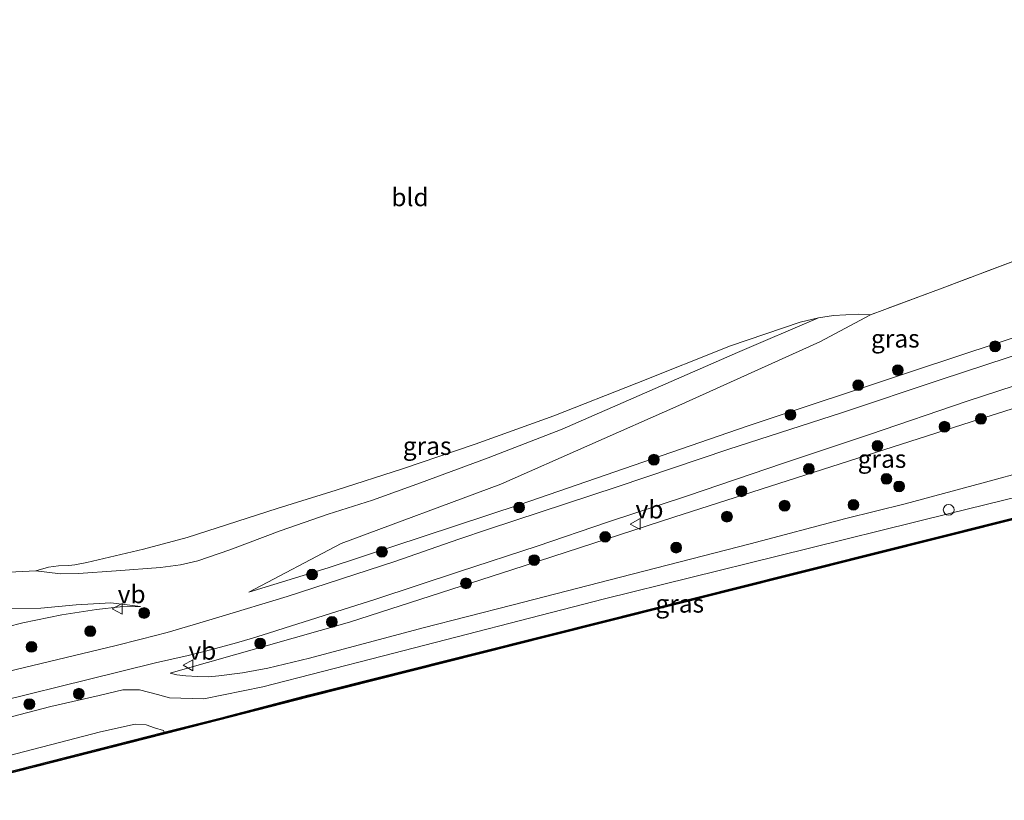
# Model space of a CAD drawing. Units: metres. Extents: x 232034 to 240000, y 468749 to 472737.
# Drawn here: x 236224 to 236361, y 471268 to 471377 of the extents above; entities that cross this region are included whole.
import ezdxf
from ezdxf.enums import TextEntityAlignment as Align

# ---------------------------------------------------------------- set-up
doc = ezdxf.new("R2010")
doc.units = ezdxf.units.M
doc.linetypes.add('IE-TERREINAFSCHEIDING', pattern=[10, 8, -2])
doc.layers.get('0').update_dxf_attribs({"lineweight": 25})
doc.layers.add('B-ME-GC-DAMWAND-GV-B6', color=10, linetype='Continuous')
doc.layers.add('B-ME-GC-DAMWAND-L-B1', color=10, linetype='Continuous')
for name, color, linetype, lineweight in [('B-ME-GR-BOOM-S-B1', 93, 'Continuous', 18), ('B-ME-GW-KRUINLIJN-L-B1', 93, 'Continuous', 18), ('B-ME-GW-TEENLIJN-L-B1', 93, 'Continuous', 18), ('B-ME-IE-GRASLAND-GV-B6', 93, 'Continuous', 18), ('B-ME-IE-GRONDWERKLIJN-GROND_INGERICHT-GV-B6', 253, 'Continuous', 18), ('B-ME-IE-TERREINAFSCHEIDING-RASTERHEKWERK-L-B1', 8, 'IE-TERREINAFSCHEIDING', 18), ('B-ME-OB-WATERLIJN-L-B1', 133, 'OB-WATERLIJN', 18), ('B-ME-OG-WATER-GV-B6', 153, 'Continuous', 18), ('B-ME-VH-VERH_SOORT-BITUMEN-GV-B6', 8, 'IE-TERREINAFSCHEIDING-NATUURLIJK-HOUTWAL', 18), ('B-ME-VV-SCHEEPVAARTTEKENS-S-B1', 13, 'Continuous', 18), ('B-ME-VW-MEUBILAIR_WEGMEUBILAIR-VERKEERSBORD-S-B1', 8, 'Continuous', 18)]:
    doc.layers.add(name, color=color, linetype=linetype, lineweight=lineweight)
doc.styles.add('NLCS-ISO', font='NLCS-ISO.TTF')
doc.linetypes.add('IE-TERREINAFSCHEIDING-NATUURLIJK-HOUTWAL', pattern='A,7,-1.5,[67,NLCS.SHX,S=0.75,R=45,X=0,Y=0],-1.5,7,-1.5,[70,NLCS.SHX,S=0.75,R=0,X=0,Y=0],-1.5', length=20)
doc.linetypes.add('OB-WATERLIJN', pattern='A,10,[32,NLCS.SHX,S=2,R=0,X=0,Y=0],-12', length=22)

# ---------------------------------------------------------------- blocks, each defined once
blk = doc.blocks.new('boom')
h = blk.add_hatch(color=256)
edge = h.paths.add_edge_path()
edge.add_arc((0, 0), 0.75, 0, 360)
blk.add_circle((0, 0), 0.75)
blk = doc.blocks.new('dtb')
blk.add_circle((0, 0), 0.75)
blk = doc.blocks.new('verkeersbord')
for p, q in [((0, 0.75), (-0.75, -0.625)), ((0.75, -0.625), (0, 0.75)), ((-0.75, -0.625), (0.75, -0.625))]:
    blk.add_line(p, q)

msp = doc.modelspace()

# ---------------------------------------------------------------- linework, layer by layer
at = {"layer": 'B-ME-GC-DAMWAND-GV-B6'}
for points in [[(236243.9815, 471277.303, 10.156), (236207.7333, 471268.066, 10.156), (236207.6726, 471268.3053, 10.156), (236243.8603, 471277.5299, 10.156), (236252.2125, 471279.6426, 10.4264), (236264.0238, 471282.713, 10.477), (236297.4468, 471291.1142, 10.624), (236331.132, 471299.6245, 10.585), (236363.1238, 471307.638, 10.562), (236384.754, 471313.1659, 10.562), (236410.3197, 471318.8324, 10.4209), (236431.5204, 471319.7393, 10.448), (236436.7313, 471319.981, 10.8049), (236449.4586, 471323.0229, 10.8041), (236450.8939, 471323.3677, 10.804), (236451.874, 471323.584, 10.576), (236466.4164, 471331.1584, 10.605), (236478.8476, 471337.5164, 10.4902), (236499.957, 471342.767, 10.419)], [(236500.4547, 471342.1553, 10.156), (236478.966, 471336.949, 10.156), (236466.603, 471330.789, 10.156), (236451.937, 471323.392, 10.156), (236436.765, 471319.72, 10.156), (236431.535, 471319.398, 10.156), (236410.3358, 471318.5767, 10.156), (236385.374, 471313.0586, 10.156), (236363.171, 471307.38, 10.156), (236331.2108, 471299.3892, 10.156), (236297.4919, 471290.8697, 10.156), (236264.0863, 471282.4692, 10.156), (236243.9815, 471277.303, 10.156)]]:
    msp.add_polyline3d(points, dxfattribs=at)
at = {"layer": 'B-ME-GC-DAMWAND-L-B1'}
msp.add_polyline3d([(236207.7602, 471268.1904, 10.4048), (236243.9287, 471277.4093, 10.4019), (236264.0524, 471282.5885, 10.4832), (236297.5061, 471291.0099, 10.6285), (236331.1608, 471299.5032, 10.5935), (236363.1565, 471307.5031, 10.5688), (236385.1347, 471313.1321, 10.5669), (236410.3294, 471318.6957, 10.4245), (236431.4524, 471319.5797, 10.4106), (236436.7321, 471319.8539, 10.791), (236440.2648, 471320.6863, 10.8048), (236446.2933, 471322.1737, 10.8043), (236450.931, 471323.2704, 10.804), (236451.9058, 471323.4881, 10.576), (236466.5166, 471330.9609, 10.602), (236478.9408, 471337.2197, 10.4906), (236500.1876, 471342.455, 10.427), (236522.0403, 471348.0762, 10.3464)], dxfattribs=at)
at = {"layer": 'B-ME-GW-KRUINLIJN-L-B1'}
for points in [[(236450.1949, 471380.0647, 17.4788), (236448.8526, 471373.9639, 17.3418), (236447.7633, 471370.0224, 17.4152), (236447.0846, 471368.0494, 17.407), (236446.7397, 471367.195, 17.4152), (236445.2532, 471364.9012, 17.4315), (236444.5071, 471364.1603, 17.4478), (236442.1821, 471362.2433, 17.4274), (236439.8247, 471360.7102, 17.4356), (236436.4956, 471359.2287, 17.3866), (236435.4109, 471358.8009, 17.3539), (236426.366, 471355.2339, 17.0806), (236414.1165, 471350.7164, 16.7216), (236399.4718, 471345.1644, 16.6033), (236392.2917, 471342.8808, 16.414), (236371.478, 471335.526, 16.123), (236348.202, 471327.816, 15.546), (236324.926, 471320.106, 14.969), (236293.377, 471309.215, 14.275), (236266.682, 471300.399, 13.576), (236255.633, 471297.01, 13.175)], [(236442.629, 471345.317, 18.002), (236439.76, 471345.103, 17.833), (236435.86, 471345.848, 17.458), (236430.496, 471345.552, 17.184), (236424.072, 471343.215, 16.995), (236422.372, 471342.597, 16.945), (236393.642, 471332.59, 16.25), (236356.075, 471320.683, 15.587), (236335.408, 471314.058, 15.083), (236314.742, 471307.434, 14.579), (236292.185, 471300.124, 14.086), (236269.629, 471292.815, 13.592), (236245.789, 471286.087, 13.105), (236244.7149, 471285.7475, 13.1023)], [(236334.8275, 471335.1312, 11.4553), (236323.581, 471330.3317, 11.7992), (236299.2091, 471319.678, 12.2116), (236288.9185, 471315.6812, 12.4559), (236279.4977, 471312.1924, 12.4228), (236272.8386, 471309.7953, 12.4228), (236266.6563, 471307.8493, 12.478), (236259.9982, 471305.5531, 12.616), (236252.9784, 471302.91, 12.7098), (236248.565, 471301.3756, 12.6491), (236246.131, 471300.8319, 12.627), (236243.3561, 471300.4234, 12.5111), (236237.2039, 471299.9626, 11.9975), (236231.9435, 471299.5868, 11.618), (236229.4288, 471299.5623, 11.5732), (236226.0261, 471299.9818, 11.4916)], [(236198.362, 471273.392, 13.032), (236228.113, 471281.088, 13.028), (236234.803, 471282.637, 13.046), (236238.121, 471283.406, 13.055), (236240.415, 471283.449, 13.059), (236242.9322, 471282.7697, 13.0152), (236244.61, 471282.317, 12.986), (236249.374, 471282.174, 12.561), (236257.563, 471283.845, 12.098), (236274.188, 471288.108, 11.882), (236305.09, 471296.103, 11.789), (236329.074, 471302.021, 11.799), (236353.058, 471307.94, 11.809), (236370.454, 471312.205, 11.89)], [(236189.486, 471283.63, 12.815), (236202.438, 471286.957, 12.804), (236211.358, 471289.373, 12.766), (236215.884, 471290.598, 12.746), (236222.018, 471292.172, 12.67), (236224.234, 471292.741, 12.642), (236229.632, 471293.837, 12.77), (236234.436, 471294.59, 12.916), (236237.744, 471294.964, 12.939), (236240.586, 471295.002, 12.843)]]:
    msp.add_polyline3d(points, dxfattribs=at)
at = {"layer": 'B-ME-GW-TEENLIJN-L-B1'}
for points in [[(236226.0261, 471299.9818, 11.4916), (236227.7821, 471300.4824, 11.3236), (236229.1724, 471300.6733, 11.28), (236230.6228, 471300.6931, 11.1489), (236231.4437, 471300.7864, 11.0481), (236233.088, 471301.1554, 11.0313), (236240.9714, 471302.9656, 11.075), (236247.0624, 471304.5891, 11.075), (236251.2454, 471305.9433, 11.1422), (236259.5601, 471308.6258, 11.29), (236267.7823, 471311.195, 11.28), (236276.9947, 471314.142, 11.3001), (236287.1029, 471317.5793, 11.2665), (236298.0206, 471321.5114, 11.3136), (236309.5692, 471326.0533, 11.327), (236322.6248, 471331.248, 11.3001), (236332.2811, 471334.5616, 11.3808), (236334.8275, 471335.1312, 11.4553)], [(236255.633, 471297.01, 13.175), (236268.481, 471303.796, 12.951), (236290.685, 471312.03, 12.453), (236315.418, 471322.947, 12.148), (236335.045, 471331.825, 11.856)], [(236364.3517, 471314.0287, 12.1276), (236357.5595, 471312.1488, 12.0296), (236346.904, 471309.3123, 12.0089), (236338.6206, 471307.2308, 11.9728), (236325.3411, 471303.7362, 11.9006), (236308.9456, 471299.5167, 11.8954), (236292.1824, 471295.1848, 12.0554), (236279.8812, 471292.0526, 12.0399), (236264.0807, 471287.8314, 12.1276), (236258.2717, 471286.4354, 12.1826), (236254.7751, 471285.7857, 12.2867), (236251.463, 471285.3632, 12.3694), (236250.0039, 471285.2465, 12.4475), (236248.4912, 471285.2745, 12.5554), (236246.8841, 471285.36, 12.8419), (236245.6071, 471285.528, 13.0241), (236244.7149, 471285.7475, 13.1023)], [(236202.013, 471290.502, 11.674), (236208.988, 471292.235, 11.492), (236210.549, 471292.59, 11.515), (236215.893, 471293.807, 11.593), (236221.693, 471294.756, 11.735), (236226.702, 471294.804, 11.782), (236231.622, 471295.227, 12.048), (236236.446, 471295.514, 12.534), (236240.586, 471295.002, 12.843)]]:
    msp.add_polyline3d(points, dxfattribs=at)
at = {"layer": 'B-ME-IE-GRASLAND-GV-B6'}
for points in [[(236266.682, 471300.399, 13.576), (236255.633, 471297.01, 13.175), (236268.481, 471303.796, 12.951), (236290.685, 471312.03, 12.453), (236315.418, 471322.947, 12.148), (236335.045, 471331.825, 11.856), (236342.071, 471335.5918, 11.5096), (236352.0392, 471339.2946, 11.4552), (236374.6416, 471347.8274, 11.5531)], [(236219.529, 471299.637, 11.434), (236226.0261, 471299.9818, 11.4916), (236229.4288, 471299.5623, 11.5732), (236231.9435, 471299.5868, 11.618), (236237.2039, 471299.9626, 11.9975), (236243.3561, 471300.4234, 12.5111), (236246.131, 471300.8319, 12.627), (236248.565, 471301.3756, 12.6491), (236252.9784, 471302.91, 12.7098), (236259.9982, 471305.5531, 12.616), (236266.6563, 471307.8493, 12.478), (236272.8386, 471309.7953, 12.4228), (236279.4977, 471312.1924, 12.4228), (236288.9185, 471315.6812, 12.4559), (236299.2091, 471319.678, 12.2116), (236323.581, 471330.3317, 11.7992), (236334.8275, 471335.1312, 11.4553), (236336.9348, 471335.4948, 11.5084), (236340.3585, 471335.6558, 11.5096), (236342.071, 471335.5918, 11.5096), (236335.045, 471331.825, 11.856), (236315.418, 471322.947, 12.148), (236290.685, 471312.03, 12.453), (236268.481, 471303.796, 12.951), (236255.633, 471297.01, 13.175), (236266.682, 471300.399, 13.576), (236293.377, 471309.215, 14.275), (236324.926, 471320.106, 14.969), (236348.202, 471327.816, 15.546), (236371.478, 471335.526, 16.123)], [(236371.478, 471335.526, 16.123), (236348.202, 471327.816, 15.546), (236324.926, 471320.106, 14.969), (236293.377, 471309.215, 14.275), (236266.682, 471300.399, 13.576)], [(236231.9435, 471299.5868, 11.618), (236229.4288, 471299.5623, 11.5732), (236226.0261, 471299.9818, 11.4916), (236227.7821, 471300.4824, 11.3236), (236229.1724, 471300.6733, 11.28), (236230.6228, 471300.6931, 11.1489), (236231.4437, 471300.7864, 11.0481), (236233.088, 471301.1554, 11.0313), (236240.9714, 471302.9656, 11.075), (236247.0624, 471304.5891, 11.075), (236251.2454, 471305.9433, 11.1422), (236259.5601, 471308.6258, 11.29), (236267.7823, 471311.195, 11.28), (236276.9947, 471314.142, 11.3001), (236287.1029, 471317.5793, 11.2665), (236298.0206, 471321.5114, 11.3136), (236309.5692, 471326.0533, 11.327), (236322.6248, 471331.248, 11.3001), (236332.2811, 471334.5616, 11.3808), (236334.8275, 471335.1312, 11.4553), (236323.581, 471330.3317, 11.7992), (236299.2091, 471319.678, 12.2116), (236288.9185, 471315.6812, 12.4559), (236279.4977, 471312.1924, 12.4228), (236272.8386, 471309.7953, 12.4228), (236266.6563, 471307.8493, 12.478), (236259.9982, 471305.5531, 12.616), (236252.9784, 471302.91, 12.7098), (236248.565, 471301.3756, 12.6491), (236246.131, 471300.8319, 12.627), (236243.3561, 471300.4234, 12.5111), (236237.2039, 471299.9626, 11.9975), (236231.9435, 471299.5868, 11.618)], [(236393.642, 471332.59, 16.25), (236356.075, 471320.683, 15.587), (236335.408, 471314.058, 15.083), (236314.742, 471307.434, 14.579), (236292.185, 471300.124, 14.086), (236269.629, 471292.815, 13.592), (236245.789, 471286.087, 13.105), (236244.7149, 471285.7475, 13.1023), (236245.6071, 471285.528, 13.0241), (236246.8841, 471285.36, 12.8419), (236248.4912, 471285.2745, 12.5554), (236250.0039, 471285.2465, 12.4475), (236251.463, 471285.3632, 12.3694), (236254.7751, 471285.7857, 12.2867), (236258.2717, 471286.4354, 12.1826), (236264.0807, 471287.8314, 12.1276), (236279.8812, 471292.0526, 12.0399), (236292.1824, 471295.1848, 12.0554), (236308.9456, 471299.5167, 11.8954), (236325.3411, 471303.7362, 11.9006), (236338.6206, 471307.2308, 11.9728), (236346.904, 471309.3123, 12.0089), (236357.5595, 471312.1488, 12.0296), (236364.3517, 471314.0287, 12.1276)], [(236364.3517, 471314.0287, 12.1276), (236357.5595, 471312.1488, 12.0296), (236346.904, 471309.3123, 12.0089), (236338.6206, 471307.2308, 11.9728), (236325.3411, 471303.7362, 11.9006), (236308.9456, 471299.5167, 11.8954), (236292.1824, 471295.1848, 12.0554), (236279.8812, 471292.0526, 12.0399), (236264.0807, 471287.8314, 12.1276), (236258.2717, 471286.4354, 12.1826), (236254.7751, 471285.7857, 12.2867), (236251.463, 471285.3632, 12.3694), (236250.0039, 471285.2465, 12.4475), (236248.4912, 471285.2745, 12.5554), (236246.8841, 471285.36, 12.8419), (236245.6071, 471285.528, 13.0241), (236244.7149, 471285.7475, 13.1023), (236245.789, 471286.087, 13.105), (236269.629, 471292.815, 13.592), (236292.185, 471300.124, 14.086), (236314.742, 471307.434, 14.579), (236335.408, 471314.058, 15.083), (236356.075, 471320.683, 15.587), (236393.642, 471332.59, 16.25)], [(236221.2917, 471281.91, 13.1046), (236233.3049, 471284.8828, 13.1416), (236242.6731, 471287.1677, 13.2222), (236244.9342, 471287.6718, 13.221), (236247.1893, 471288.2045, 13.2294), (236249.4378, 471288.7658, 13.2473), (236251.6791, 471289.3555, 13.2749), (236253.9127, 471289.9734, 13.312), (236256.138, 471290.6195, 13.3588), (236258.3542, 471291.2934, 13.4151), (236260.561, 471291.995, 13.481), (236273.2801, 471296.0136, 13.7296), (236284.9431, 471299.8718, 13.9883), (236295.7465, 471303.4033, 14.3042), (236305.5093, 471306.7321, 14.5326), (236316.6428, 471310.4188, 14.7779), (236329.973, 471314.9384, 15.1274), (236341.9154, 471318.9181, 15.4493), (236355.5257, 471323.559, 15.6625), (236377.246, 471330.644, 16.115)], [(236364.1988, 471330.5996, 15.9055), (236351.9217, 471326.5773, 15.6339), (236338.0197, 471321.9409, 15.34), (236322.354, 471316.8825, 14.9085), (236306.8673, 471311.6491, 14.5663), (236288.937, 471305.7738, 14.0976), (236284.8274, 471304.3547, 14.0164), (236275.9368, 471301.2847, 13.8409)], [(236437.0504, 471322.9134, 11.2184), (236436.7313, 471319.981, 10.8049), (236431.5204, 471319.7393, 10.448), (236410.3197, 471318.8324, 10.4209), (236384.754, 471313.1659, 10.562), (236363.1238, 471307.638, 10.562), (236331.132, 471299.6245, 10.585), (236297.4468, 471291.1142, 10.624), (236264.0238, 471282.713, 10.477), (236252.2125, 471279.6426, 10.4264), (236243.8603, 471277.5299, 10.156), (236243.7865, 471277.7759, 10.156), (236242.526, 471278.161, 10.156), (236241.383, 471278.552, 10.156), (236239.829, 471278.631, 10.156), (236234.991, 471277.577, 10.156), (236219.818, 471273.628, 10.156)], [(236198.362, 471273.392, 13.032), (236228.113, 471281.088, 13.028), (236234.803, 471282.637, 13.046), (236238.121, 471283.406, 13.055), (236240.415, 471283.449, 13.059), (236242.9322, 471282.7697, 13.0152), (236244.61, 471282.317, 12.986), (236249.374, 471282.174, 12.561), (236257.563, 471283.845, 12.098), (236274.188, 471288.108, 11.882), (236305.09, 471296.103, 11.789), (236329.074, 471302.021, 11.799), (236353.058, 471307.94, 11.809), (236370.454, 471312.205, 11.89)], [(236370.454, 471312.205, 11.89), (236353.058, 471307.94, 11.809), (236329.074, 471302.021, 11.799), (236305.09, 471296.103, 11.789), (236274.188, 471288.108, 11.882), (236257.563, 471283.845, 12.098), (236249.374, 471282.174, 12.561), (236244.61, 471282.317, 12.986), (236242.9322, 471282.7697, 13.0152), (236240.415, 471283.449, 13.059), (236238.121, 471283.406, 13.055), (236234.803, 471282.637, 13.046), (236228.113, 471281.088, 13.028), (236198.362, 471273.392, 13.032)], [(236275.9368, 471301.2847, 13.8409), (236260.9676, 471296.3924, 13.4168), (236251.4685, 471293.5434, 13.2568), (236247.8839, 471292.4475, 13.2836), (236244.2794, 471291.4162, 13.2851), (236240.657, 471290.4501, 13.2613), (236237.0186, 471289.5497, 13.2122), (236222.1119, 471285.9952, 13.1266)], [(236202.438, 471286.957, 12.804), (236189.486, 471283.63, 12.815), (236188.45, 471286.202, 11.825), (236201.707, 471289.56, 11.797), (236202.036, 471290.075, 11.716), (236202.013, 471290.502, 11.674), (236208.988, 471292.235, 11.492), (236210.549, 471292.59, 11.515), (236215.893, 471293.807, 11.593), (236221.693, 471294.756, 11.735), (236226.702, 471294.804, 11.782), (236231.622, 471295.227, 12.048), (236236.446, 471295.514, 12.534), (236240.586, 471295.002, 12.843), (236237.744, 471294.964, 12.939), (236234.436, 471294.59, 12.916), (236229.632, 471293.837, 12.77), (236224.234, 471292.741, 12.642), (236222.018, 471292.172, 12.67), (236215.884, 471290.598, 12.746), (236211.358, 471289.373, 12.766), (236202.438, 471286.957, 12.804)], [(236222.018, 471292.172, 12.67), (236224.234, 471292.741, 12.642), (236229.632, 471293.837, 12.77), (236234.436, 471294.59, 12.916), (236237.744, 471294.964, 12.939), (236240.586, 471295.002, 12.843), (236236.446, 471295.514, 12.534), (236231.622, 471295.227, 12.048), (236226.702, 471294.804, 11.782), (236221.693, 471294.756, 11.735)]]:
    msp.add_polyline3d(points, dxfattribs=at)
at = {"layer": 'B-ME-IE-GRONDWERKLIJN-GROND_INGERICHT-GV-B6'}
msp.add_polyline3d([(236374.6416, 471347.8274, 11.5531), (236352.0392, 471339.2946, 11.4552), (236342.071, 471335.5918, 11.5096), (236340.3585, 471335.6558, 11.5096), (236336.9348, 471335.4948, 11.5084), (236334.8275, 471335.1312, 11.4553), (236332.2811, 471334.5616, 11.3808), (236322.6248, 471331.248, 11.3001), (236309.5692, 471326.0533, 11.327), (236298.0206, 471321.5114, 11.3136), (236287.1029, 471317.5793, 11.2665), (236276.9947, 471314.142, 11.3001), (236267.7823, 471311.195, 11.28), (236259.5601, 471308.6258, 11.29), (236251.2454, 471305.9433, 11.1422), (236247.0624, 471304.5891, 11.075), (236240.9714, 471302.9656, 11.075), (236233.088, 471301.1554, 11.0313), (236231.4437, 471300.7864, 11.0481), (236230.6228, 471300.6931, 11.1489), (236229.1724, 471300.6733, 11.28), (236227.7821, 471300.4824, 11.3236), (236226.0261, 471299.9818, 11.4916), (236219.529, 471299.637, 11.434)], dxfattribs=at)
at = {"layer": 'B-ME-IE-TERREINAFSCHEIDING-RASTERHEKWERK-L-B1'}
msp.add_polyline3d([(236392.3121, 471354.9752, 11.3206), (236374.6416, 471347.8274, 11.5531), (236352.0392, 471339.2946, 11.4552), (236342.071, 471335.5918, 11.5096), (236335.045, 471331.825, 11.856)], dxfattribs=at)
at = {"layer": 'B-ME-OB-WATERLIJN-L-B1'}
for points in [[(236500.4547, 471342.1553, 10.156), (236478.966, 471336.949, 10.156), (236466.603, 471330.789, 10.156), (236451.937, 471323.392, 10.156), (236436.765, 471319.72, 10.156), (236431.535, 471319.398, 10.156), (236410.3358, 471318.5767, 10.156), (236385.374, 471313.0586, 10.156), (236363.171, 471307.38, 10.156), (236331.2108, 471299.3892, 10.156), (236297.4919, 471290.8697, 10.156), (236264.0863, 471282.4692, 10.156), (236243.9815, 471277.303, 10.156), (236207.7333, 471268.066, 10.156)], [(236207.6726, 471268.3053, 10.156), (236243.8603, 471277.5299, 10.156), (236243.7865, 471277.7759, 10.156), (236242.526, 471278.161, 10.156), (236241.383, 471278.552, 10.156), (236239.829, 471278.631, 10.156), (236234.991, 471277.577, 10.156), (236219.818, 471273.628, 10.156)]]:
    msp.add_polyline3d(points, dxfattribs=at)
at = {"layer": 'B-ME-OG-WATER-GV-B6'}
for points in [[(236207.7333, 471268.066, 10.156), (236243.9815, 471277.303, 10.156), (236264.0863, 471282.4692, 10.156), (236297.4919, 471290.8697, 10.156), (236331.2108, 471299.3892, 10.156), (236363.171, 471307.38, 10.156), (236385.374, 471313.0586, 10.156), (236410.3358, 471318.5767, 10.156), (236431.535, 471319.398, 10.156), (236436.765, 471319.72, 10.156), (236451.937, 471323.392, 10.156), (236466.603, 471330.789, 10.156), (236478.966, 471336.949, 10.156), (236500.4547, 471342.1553, 10.156)], [(236219.818, 471273.628, 10.156), (236234.991, 471277.577, 10.156), (236239.829, 471278.631, 10.156), (236241.383, 471278.552, 10.156), (236242.526, 471278.161, 10.156), (236243.7865, 471277.7759, 10.156), (236243.8603, 471277.5299, 10.156), (236207.6726, 471268.3053, 10.156)]]:
    msp.add_polyline3d(points, dxfattribs=at)
at = {"layer": 'B-ME-VH-VERH_SOORT-BITUMEN-GV-B6'}
for points in [[(236377.246, 471330.644, 16.115), (236355.5257, 471323.559, 15.6625), (236341.9154, 471318.9181, 15.4493), (236329.973, 471314.9384, 15.1274), (236316.6428, 471310.4188, 14.7779), (236305.5093, 471306.7321, 14.5326), (236295.7465, 471303.4033, 14.3042), (236284.9431, 471299.8718, 13.9883), (236273.2801, 471296.0136, 13.7296), (236260.561, 471291.995, 13.481), (236258.3542, 471291.2934, 13.4151), (236256.138, 471290.6195, 13.3588), (236253.9127, 471289.9734, 13.312), (236251.6791, 471289.3555, 13.2749), (236249.4378, 471288.7658, 13.2473), (236247.1893, 471288.2045, 13.2294), (236244.9342, 471287.6718, 13.221), (236242.6731, 471287.1677, 13.2222), (236233.3049, 471284.8828, 13.1416), (236221.2917, 471281.91, 13.1046)], [(236222.1119, 471285.9952, 13.1266), (236237.0186, 471289.5497, 13.2122), (236240.657, 471290.4501, 13.2613), (236244.2794, 471291.4162, 13.2851), (236247.8839, 471292.4475, 13.2836), (236251.4685, 471293.5434, 13.2568), (236260.9676, 471296.3924, 13.4168), (236275.9368, 471301.2847, 13.8409), (236284.8274, 471304.3547, 14.0164), (236288.937, 471305.7738, 14.0976), (236306.8673, 471311.6491, 14.5663), (236322.354, 471316.8825, 14.9085), (236338.0197, 471321.9409, 15.34), (236351.9217, 471326.5773, 15.6339), (236364.1988, 471330.5996, 15.9055)]]:
    msp.add_polyline3d(points, dxfattribs=at)

# ---------------------------------------------------------------- block references
at = {"layer": 'B-ME-GR-BOOM-S-B1', "rotation": 90}
for p in [(236359.3971, 471331.1836, 15.7819), (236345.8695, 471327.8743, 15.2299), (236340.3573, 471325.7846, 15.2628), (236330.9423, 471321.6785, 15.1675), (236357.433, 471321.1054, 15.4198), (236352.3707, 471320.0129, 15.5626), (236343.0425, 471317.3549, 15.2362), (236311.9609, 471315.4268, 14.7722), (236333.5093, 471314.1468, 15.224), (236344.2864, 471312.7616, 13.5879), (236346.0492, 471311.7143, 12.8005), (236324.142, 471311.0372, 14.7915), (236293.2182, 471308.7853, 14.3354), (236330.1307, 471309.0292, 13.641), (236339.7018, 471309.1535, 12.8494), (236322.1147, 471307.5061, 13.9796), (236305.18, 471304.7033, 14.5182), (236315.0589, 471303.2011, 12.829), (236274.1427, 471302.6203, 13.9082), (236295.3047, 471301.4682, 14.2407), (236264.4237, 471299.4672, 13.7018), (236285.8286, 471298.235, 13.9878), (236241.0709, 471294.1071, 13.1265), (236267.1886, 471292.8648, 13.4492), (236233.5886, 471291.5711, 13.1563), (236257.2106, 471289.8797, 13.4043), (236225.4234, 471289.3938, 13.1265), (236231.9924, 471282.89, 13.1426), (236225.1193, 471281.4486, 13.1761)]:
    msp.add_blockref('boom', p, dxfattribs=at)
at = {"layer": 'B-ME-VV-SCHEEPVAARTTEKENS-S-B1', "rotation": 90}
msp.add_blockref('dtb', (236352.9489, 471308.4571, 11.8833), dxfattribs=at)
at = {"layer": 'B-ME-VW-MEUBILAIR_WEGMEUBILAIR-VERKEERSBORD-S-B1', "rotation": 90}
for p in [(236309.404, 471306.4796, 14.6145), (236237.4013, 471294.6934, 12.9013), (236247.2387, 471286.8426, 13.675)]:
    msp.add_blockref('verkeersbord', p, dxfattribs=at)

# ---------------------------------------------------------------- texts
at = {"layer": 'B-ME-IE-GRASLAND-GV-B6', "ltscale": 0.2, "style": 'NLCS-ISO'}
for p in [(236345.5219, 471332.2729), (236280.4268, 471317.3468), (236343.6719, 471315.5473), (236315.5502, 471295.4132)]:
    msp.add_text('gras', height=2.5, dxfattribs=at).set_placement(p, align=Align.MIDDLE_CENTER)
at = {"layer": 'B-ME-IE-GRONDWERKLIJN-GROND_INGERICHT-GV-B6', "ltscale": 0.2, "style": 'NLCS-ISO'}
msp.add_text('bld', height=2.5, dxfattribs=at).set_placement((236278.0441, 471351.9263), align=Align.MIDDLE_CENTER)
at = {"layer": 'B-ME-VW-MEUBILAIR_WEGMEUBILAIR-VERKEERSBORD-S-B1', "ltscale": 0.2, "style": 'NLCS-ISO'}
for p in [(236309.404, 471306.4796, 14.6145), (236237.4013, 471294.6934, 12.9013), (236247.2387, 471286.8426, 13.675)]:
    msp.add_text('vb', height=2.5, dxfattribs=at).set_placement(p, align=Align.BOTTOM_LEFT)

doc.saveas('drawing.dxf')
